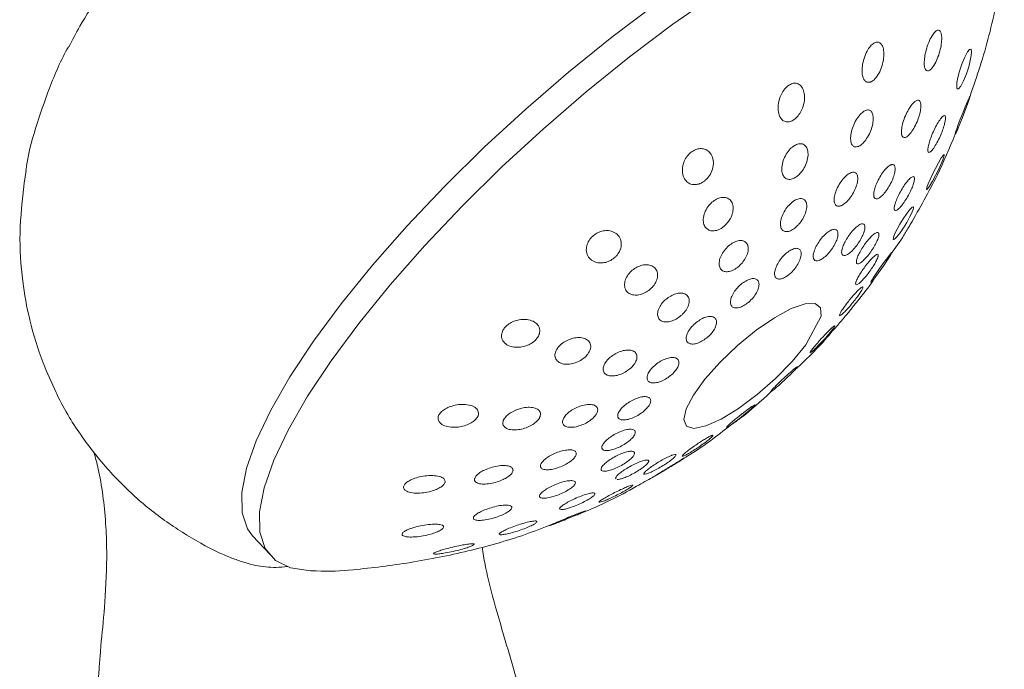
# Model space of a CAD drawing. Units: inches. Extents: x 9.5 to 56.2, y 5.7 to 60.3.
# Drawn here: x 50.3 to 52.4, y 58 to 59.4 of the extents above; entities that cross this region are included whole.
import ezdxf

# ---------------------------------------------------------------- set-up
doc = ezdxf.new("R2010")
doc.units = ezdxf.units.IN
doc.header["$LTSCALE"] = 2
doc.header["$MEASUREMENT"] = 0
doc.layers.add('WATERWORKS FITTINGS', color=7, linetype='Continuous', lineweight=9)

# ---------------------------------------------------------------- blocks, each defined once
blk = doc.blocks.new('*U8')
at = {"layer": 'WATERWORKS FITTINGS', "ltscale": 6}
for p, q in [((8.6624, 6.3564), (8.6582, 6.3292)), ((10.525, 6.1816), (10.5431, 6.2069)), ((10.3388, 5.9811), (10.3715, 6.043)), ((10.0115, 5.6972), (10.009, 5.6958)), ((9.9019, 5.6443), (9.8961, 5.6425)), ((9.7948, 5.5947), (9.7893, 5.5927)), ((9.1491, 5.5701), (9.1872, 5.5302)), ((8.8213, 5.3104), (8.8238, 5.3437))]:
    blk.add_line(p, q, dxfattribs=at)
at = {"layer": 'WATERWORKS FITTINGS', "ltscale": 6, "flags": 128}
for points in [[(10.0147, 6.7137), (9.9215, 6.6435), (9.8284, 6.5682), (9.7366, 6.4888), (9.6474, 6.4065), (9.562, 6.3222), (9.4816, 6.2373), (9.4071, 6.1527), (9.3397, 6.0697), (9.2803, 5.9894), (9.2296, 5.9128), (9.1883, 5.8411), (9.1571, 5.7751), (9.1362, 5.7158), (9.1261, 5.6639), (9.1268, 5.6202), (9.1383, 5.5853), (9.1491, 5.5701)], [(10.1446, 6.7357), (10.0526, 6.6715), (9.9594, 6.6012), (9.8663, 6.5259), (9.7745, 6.4466), (9.6853, 6.3642), (9.5999, 6.28), (9.5194, 6.195), (9.445, 6.1105), (9.3776, 6.0275), (9.3181, 5.9472), (9.2674, 5.8706), (9.2262, 5.7989), (9.1949, 5.7329), (9.1741, 5.6736), (9.1639, 5.6217), (9.1646, 5.578), (9.1761, 5.5431), (9.1983, 5.5174), (9.2309, 5.5012), (9.2734, 5.4949), (9.2862, 5.4949)], [(10.6639, 6.5332), (10.6632, 6.5382), (10.6639, 6.5463), (10.666, 6.557), (10.6695, 6.5703), (10.6745, 6.5854), (10.6805, 6.6003), (10.6865, 6.612), (10.6906, 6.6171), (10.6936, 6.6179), (10.6943, 6.6169), (10.695, 6.6119), (10.6944, 6.6038), (10.6924, 6.5932), (10.689, 6.5798), (10.684, 6.5646), (10.6779, 6.5495), (10.6718, 6.538), (10.6671, 6.5325), (10.6671, 6.5325)], [(10.6608, 6.4388), (10.6633, 6.446), (10.6667, 6.4556), (10.671, 6.467), (10.6761, 6.4801), (10.6817, 6.4939), (10.6869, 6.5064), (10.6906, 6.5145), (10.6919, 6.5166), (10.6915, 6.5143), (10.6909, 6.5123), (10.6885, 6.5051), (10.6851, 6.4955), (10.6809, 6.4841), (10.6759, 6.4709), (10.6703, 6.457), (10.665, 6.4444), (10.6613, 6.4364), (10.6613, 6.4364)], [(10.5993, 6.3203), (10.602, 6.3277), (10.6061, 6.3373), (10.6113, 6.3486), (10.6175, 6.361), (10.6241, 6.3732), (10.6301, 6.3836), (10.6346, 6.3899), (10.6366, 6.3912), (10.6362, 6.3879), (10.6358, 6.3865), (10.6331, 6.3792), (10.6291, 6.3695), (10.6239, 6.3582), (10.6177, 6.3458), (10.6112, 6.3335), (10.6051, 6.3232), (10.6006, 6.3169), (10.6006, 6.3169)], [(10.5275, 6.2132), (10.5304, 6.2207), (10.5352, 6.2303), (10.5413, 6.2413), (10.5485, 6.2529), (10.5559, 6.2638), (10.5626, 6.2724), (10.5676, 6.2774), (10.5702, 6.2781), (10.5702, 6.2747), (10.5697, 6.2731), (10.5668, 6.2657), (10.5621, 6.256), (10.556, 6.245), (10.5489, 6.2334), (10.5414, 6.2225), (10.5347, 6.2138), (10.5297, 6.2088), (10.5297, 6.2088)], [(10.4845, 6.1263), (10.4903, 6.1352), (10.4973, 6.1454), (10.5047, 6.1559), (10.5121, 6.166), (10.5186, 6.1745), (10.5232, 6.1801), (10.5251, 6.1817), (10.524, 6.1792), (10.5205, 6.1732), (10.5191, 6.171), (10.5133, 6.1621), (10.5064, 6.152), (10.499, 6.1414), (10.4916, 6.1312), (10.4851, 6.1227), (10.4805, 6.1172), (10.4805, 6.1172)], [(10.3388, 5.9811), (10.3094, 5.9453), (10.2738, 5.9088), (10.2345, 5.8744), (10.1944, 5.8445), (10.1566, 5.8214), (10.1237, 5.8068), (10.0982, 5.8017), (10.082, 5.8065), (10.0762, 5.8208), (10.0813, 5.8437), (10.097, 5.8734), (10.122, 5.9077), (10.1545, 5.9441), (10.1921, 5.98), (10.2321, 6.0127), (10.2715, 6.0398), (10.3075, 6.0593), (10.3373, 6.0698), (10.3589, 6.0705), (10.3705, 6.0614), (10.3715, 6.043)], [(10.2054, 5.8358), (10.2148, 5.843), (10.2225, 5.8484), (10.2277, 5.8517), (10.2298, 5.8524), (10.2283, 5.8503), (10.2234, 5.8455), (10.2155, 5.8386), (10.2058, 5.8305), (10.1954, 5.8222), (10.1924, 5.8199), (10.1829, 5.8128), (10.1752, 5.8073), (10.1681, 5.8034), (10.1681, 5.8034)]]:
    blk.add_lwpolyline(points, dxfattribs=at)
at = {"layer": 'WATERWORKS FITTINGS', "ltscale": 6}
for points, knots in [([(9.7, 7.4709), (9.6912, 7.4682), (9.6738, 7.4628), (9.6436, 7.4485), (9.6138, 7.434), (9.5837, 7.4181), (9.545, 7.3965), (9.5044, 7.372), (9.4628, 7.3452), (9.4288, 7.3223), (9.3942, 7.2981), (9.3348, 7.2547), (9.2452, 7.1844), (9.1239, 7.0779), (9.0196, 6.9745), (8.9378, 6.8842), (8.8774, 6.8115), (8.8228, 6.738), (8.78, 6.6734), (8.7615, 6.6371), (8.7541, 6.6225)], [0, 0, 0, 0, 0.032677, 0.064119, 0.094209, 0.124979, 0.153427, 0.206382, 0.238909, 0.267286, 0.298058, 0.331223, 0.424509, 0.532695, 0.655763, 0.723003, 0.793977, 0.868684, 0.947125, 1, 1, 1, 1]), ([(10.6779, 6.4762), (10.6929, 6.519), (10.7235, 6.6056), (10.7512, 6.7198), (10.7602, 6.791), (10.7656, 6.8204)], [0, 0, 0, 0, 0.38733, 0.784169, 1, 1, 1, 1]), ([(10.6004, 6.5708), (10.599, 6.5713), (10.5963, 6.5723), (10.5939, 6.5787), (10.5931, 6.5881), (10.5942, 6.6008), (10.5974, 6.6161), (10.6028, 6.6324), (10.6095, 6.646), (10.6162, 6.6551), (10.6209, 6.6583), (10.6248, 6.6588), (10.628, 6.6568), (10.6305, 6.6507), (10.6314, 6.6412), (10.6304, 6.6285), (10.6272, 6.6131), (10.6218, 6.5967), (10.6147, 6.5825), (10.6075, 6.5734), (10.6028, 6.5708), (10.6008, 6.5708), (10.6004, 6.5708)], [0, 0, 0, 0, 0.044926, 0.089764, 0.136904, 0.18997, 0.249937, 0.315262, 0.380902, 0.431, 0.481308, 0.500078, 0.544773, 0.589372, 0.636423, 0.689731, 0.75015, 0.815739, 0.881099, 0.939962, 0.990169, 1, 1, 1, 1]), ([(10.478, 6.547), (10.4757, 6.5466), (10.4712, 6.5456), (10.4657, 6.5493), (10.4617, 6.5562), (10.4595, 6.5671), (10.4599, 6.5814), (10.4635, 6.5979), (10.4697, 6.613), (10.4774, 6.6245), (10.4837, 6.6301), (10.4896, 6.633), (10.495, 6.6334), (10.5006, 6.63), (10.5047, 6.6229), (10.5069, 6.6121), (10.5066, 6.5977), (10.503, 6.5812), (10.4964, 6.5654), (10.488, 6.5535), (10.4816, 6.5485), (10.4785, 6.5472), (10.478, 6.547)], [0, 0, 0, 0, 0.044926, 0.089764, 0.136905, 0.18997, 0.249937, 0.315263, 0.380901, 0.430999, 0.481308, 0.500078, 0.544773, 0.589373, 0.636423, 0.689732, 0.75015, 0.815742, 0.881101, 0.939962, 0.99017, 1, 1, 1, 1]), ([(8.7533, 6.623), (8.7532, 6.6228), (8.737, 6.5946), (8.7125, 6.5365), (8.6821, 6.4487), (8.6657, 6.3888), (8.6619, 6.3577), (8.6618, 6.3567)], [0, 0, 0, 0, 0.001743, 0.352779, 0.677491, 0.989967, 1, 1, 1, 1]), ([(10.3036, 6.541), (10.3065, 6.5424), (10.3123, 6.5451), (10.3195, 6.5445), (10.3264, 6.5412), (10.3323, 6.5344), (10.3362, 6.5223), (10.3364, 6.5073), (10.3331, 6.4941), (10.3282, 6.483), (10.3225, 6.474), (10.316, 6.4677), (10.3093, 6.4634), (10.3027, 6.4608), (10.2945, 6.4613), (10.2873, 6.4655), (10.2818, 6.4737), (10.2787, 6.486), (10.2793, 6.5014), (10.2838, 6.5169), (10.2911, 6.5299), (10.2981, 6.5374), (10.3024, 6.5403), (10.3036, 6.541)], [0, 0, 0, 0, 0.044683, 0.089271, 0.119078, 0.178692, 0.238112, 0.303016, 0.368921, 0.392283, 0.439889, 0.487651, 0.500052, 0.544968, 0.589794, 0.636921, 0.689973, 0.749925, 0.815234, 0.880856, 0.930941, 0.981235, 1, 1, 1, 1]), ([(10.6671, 6.5325), (10.6644, 6.5326), (10.6641, 6.5326), (10.664, 6.533), (10.6639, 6.5332)], [0, 0, 0, 0, 0.233161, 1, 1, 1, 1]), ([(10.5503, 6.4274), (10.5489, 6.4279), (10.5461, 6.4289), (10.5442, 6.4352), (10.5443, 6.4444), (10.5466, 6.4566), (10.5511, 6.4706), (10.5577, 6.4849), (10.5654, 6.4972), (10.5729, 6.5054), (10.5777, 6.5078), (10.5815, 6.5079), (10.5844, 6.5061), (10.5864, 6.5), (10.5864, 6.4907), (10.5842, 6.4786), (10.5796, 6.4645), (10.5731, 6.4502), (10.5653, 6.4379), (10.5577, 6.4299), (10.5528, 6.4274), (10.5507, 6.4274), (10.5503, 6.4274)], [0, 0, 0, 0, 0.047882, 0.095702, 0.145231, 0.198869, 0.256988, 0.318145, 0.379031, 0.435965, 0.487459, 0.499998, 0.547755, 0.595444, 0.644935, 0.698714, 0.757056, 0.818314, 0.879046, 0.935737, 0.987163, 1, 1, 1, 1]), ([(10.451, 6.4081), (10.4487, 6.4076), (10.4441, 6.4066), (10.4389, 6.41), (10.4356, 6.4168), (10.4347, 6.4272), (10.4366, 6.4403), (10.4414, 6.455), (10.4488, 6.4688), (10.4574, 6.4795), (10.4639, 6.4844), (10.4696, 6.4868), (10.4747, 6.4873), (10.4799, 6.4841), (10.4832, 6.4772), (10.4842, 6.4669), (10.4824, 6.4537), (10.4775, 6.439), (10.4701, 6.4252), (10.4615, 6.4146), (10.4549, 6.4097), (10.4517, 6.4083), (10.451, 6.4081)], [0, 0, 0, 0, 0.047884, 0.095703, 0.145233, 0.198873, 0.25699, 0.318146, 0.379032, 0.435966, 0.487461, 0.499998, 0.547754, 0.595445, 0.644935, 0.698716, 0.757056, 0.818315, 0.879047, 0.935737, 0.987164, 1, 1, 1, 1]), ([(10.6018, 6.3969), (10.6015, 6.3983), (10.6008, 6.4013), (10.6023, 6.4099), (10.6053, 6.4208), (10.6101, 6.4338), (10.6163, 6.4475), (10.6233, 6.4604), (10.63, 6.4701), (10.6353, 6.475), (10.6377, 6.4748), (10.6391, 6.4727), (10.6395, 6.4687), (10.6382, 6.4603), (10.6352, 6.4493), (10.6305, 6.4364), (10.6243, 6.4225), (10.6173, 6.4097), (10.6105, 6.4), (10.6052, 6.3952), (10.6027, 6.3953), (10.6019, 6.3966), (10.6018, 6.3969)], [0, 0, 0, 0, 0.0478825, 0.0957008, 0.1452305, 0.19887, 0.2569869, 0.3181453, 0.3790289, 0.4359656, 0.4874564, 0.4999958, 0.547751, 0.5954419, 0.6449343, 0.6987142, 0.7570555, 0.8183125, 0.8790438, 0.9357343, 0.9871644, 1, 1, 1, 1]), ([(10.6613, 6.4364), (10.6599, 6.4346), (10.6594, 6.4339), (10.66, 6.4361), (10.6607, 6.4384), (10.6608, 6.4388)], [0, 0, 0, 0, 0.074753, 0.848493, 1, 1, 1, 1]), ([(10.5635, 6.2402), (10.5835, 6.2756), (10.62, 6.3382), (10.6477, 6.4052), (10.6599, 6.4346)], [0, 0, 0, 0, 0.560661, 1, 1, 1, 1]), ([(10.0923, 6.396), (10.0955, 6.3981), (10.1019, 6.4023), (10.1121, 6.4043), (10.1219, 6.403), (10.1308, 6.3978), (10.1377, 6.3884), (10.1408, 6.3751), (10.139, 6.3599), (10.1325, 6.3459), (10.1254, 6.3377), (10.1184, 6.332), (10.1111, 6.3278), (10.101, 6.3256), (10.0912, 6.3269), (10.0824, 6.332), (10.0756, 6.3414), (10.0725, 6.3546), (10.0741, 6.3692), (10.0798, 6.3826), (10.0865, 6.3912), (10.0911, 6.395), (10.0923, 6.396)], [0, 0, 0, 0, 0.044695, 0.089298, 0.136345, 0.189655, 0.250072, 0.315665, 0.381023, 0.439886, 0.490091, 0.499922, 0.544849, 0.589687, 0.636828, 0.689892, 0.74986, 0.815187, 0.880826, 0.930922, 0.981232, 1, 1, 1, 1]), ([(10.3147, 6.4104), (10.3176, 6.4118), (10.3236, 6.4147), (10.3321, 6.4142), (10.3388, 6.4098), (10.3431, 6.4012), (10.3442, 6.3895), (10.3415, 6.3756), (10.3363, 6.3637), (10.3299, 6.3539), (10.3235, 6.3467), (10.3153, 6.3405), (10.307, 6.3372), (10.299, 6.3374), (10.2925, 6.3414), (10.2881, 6.3491), (10.2865, 6.3603), (10.2886, 6.3741), (10.2943, 6.3883), (10.3026, 6.4006), (10.3099, 6.4074), (10.3139, 6.4099), (10.3147, 6.4104)], [0, 0, 0, 0, 0.047749, 0.0963274, 0.1515911, 0.2067158, 0.2655885, 0.3270009, 0.3873324, 0.4146374, 0.4627073, 0.5000707, 0.5479475, 0.5957588, 0.6452824, 0.6989149, 0.757024, 0.818172, 0.8790478, 0.9359769, 0.9874634, 1, 1, 1, 1]), ([(10.4139, 6.2805), (10.4115, 6.28), (10.4068, 6.2789), (10.402, 6.2821), (10.3995, 6.2887), (10.3996, 6.2984), (10.4027, 6.3105), (10.4086, 6.3236), (10.4166, 6.336), (10.4255, 6.3457), (10.4322, 6.3504), (10.4381, 6.3529), (10.4433, 6.3535), (10.4482, 6.3505), (10.4507, 6.3439), (10.4506, 6.3342), (10.4475, 6.322), (10.4416, 6.3089), (10.4336, 6.2966), (10.4246, 6.2869), (10.4179, 6.2822), (10.4146, 6.2808), (10.4139, 6.2805)], [0, 0, 0, 0, 0.050181, 0.100323, 0.151589, 0.205413, 0.261875, 0.319937, 0.377649, 0.433074, 0.485434, 0.499998, 0.550122, 0.600201, 0.651453, 0.705347, 0.761908, 0.820001, 0.877644, 0.932965, 0.985295, 1, 1, 1, 1]), ([(10.49, 6.2953), (10.4886, 6.2958), (10.4858, 6.2968), (10.4844, 6.303), (10.4852, 6.3119), (10.4886, 6.3234), (10.4943, 6.3363), (10.5017, 6.349), (10.51, 6.3598), (10.5179, 6.3671), (10.5229, 6.3694), (10.5268, 6.3695), (10.5298, 6.3678), (10.5313, 6.3618), (10.5304, 6.3527), (10.5271, 6.3413), (10.5214, 6.3284), (10.5139, 6.3156), (10.5056, 6.3048), (10.4977, 6.2977), (10.4926, 6.2953), (10.4904, 6.2953), (10.49, 6.2953)], [0, 0, 0, 0, 0.0501825, 0.1003254, 0.1515905, 0.2054139, 0.2618772, 0.3199389, 0.3776498, 0.4330756, 0.4854342, 0.4999991, 0.5501217, 0.600204, 0.6514539, 0.7053488, 0.7619091, 0.8200028, 0.8776455, 0.9329657, 0.9852974, 1, 1, 1, 1]), ([(10.5294, 6.2719), (10.5292, 6.2734), (10.5286, 6.2764), (10.5306, 6.2849), (10.5345, 6.2956), (10.5403, 6.3077), (10.5475, 6.3202), (10.5553, 6.3315), (10.5626, 6.3397), (10.5683, 6.3438), (10.571, 6.3436), (10.5724, 6.3414), (10.5728, 6.3374), (10.5709, 6.329), (10.567, 6.3183), (10.5612, 6.3061), (10.554, 6.2936), (10.5462, 6.2824), (10.5389, 6.2741), (10.5332, 6.2701), (10.5304, 6.2703), (10.5296, 6.2716), (10.5294, 6.2719)], [0, 0, 0, 0, 0.050184, 0.100325, 0.151591, 0.205415, 0.261879, 0.319939, 0.377651, 0.433077, 0.485437, 0.5, 0.550123, 0.600204, 0.651454, 0.705348, 0.761909, 0.820003, 0.877645, 0.932966, 0.985298, 1, 1, 1, 1]), ([(8.6584, 6.3291), (8.6543, 6.2934), (8.646, 6.2233), (8.6525, 6.1249), (8.669, 6.032), (8.6937, 5.9508), (8.7172, 5.8999), (8.7269, 5.8789)], [0, 0, 0, 0, 0.237913, 0.467027, 0.650638, 0.855472, 1, 1, 1, 1]), ([(10.6006, 6.3169), (10.5986, 6.3157), (10.5979, 6.3152), (10.5984, 6.3174), (10.5991, 6.3198), (10.5993, 6.3203)], [0, 0, 0, 0, 0.033657, 0.806988, 1, 1, 1, 1]), ([(10.1395, 6.2902), (10.1427, 6.2923), (10.1493, 6.2967), (10.1594, 6.2991), (10.1688, 6.2982), (10.1766, 6.2936), (10.1818, 6.2851), (10.1833, 6.2734), (10.1803, 6.26), (10.1735, 6.2473), (10.1664, 6.2394), (10.1591, 6.2334), (10.1514, 6.2289), (10.1414, 6.2262), (10.1321, 6.2271), (10.1243, 6.2318), (10.1191, 6.2402), (10.1176, 6.252), (10.1205, 6.2654), (10.1273, 6.2782), (10.1344, 6.2861), (10.1386, 6.2895), (10.1395, 6.2902)], [0, 0, 0, 0, 0.047756, 0.095445, 0.144937, 0.198717, 0.257057, 0.318316, 0.379046, 0.435738, 0.487165, 0.5, 0.547883, 0.595704, 0.645233, 0.698871, 0.756988, 0.818148, 0.879031, 0.935968, 0.98746, 1, 1, 1, 1]), ([(10.3147, 6.2921), (10.3177, 6.2936), (10.3223, 6.2958), (10.3292, 6.2966), (10.3352, 6.295), (10.3398, 6.2891), (10.3414, 6.28), (10.3396, 6.2684), (10.3344, 6.2556), (10.3278, 6.2455), (10.3206, 6.2372), (10.3151, 6.2324), (10.3081, 6.2279), (10.3012, 6.225), (10.2934, 6.2249), (10.2875, 6.2285), (10.2842, 6.2357), (10.284, 6.2459), (10.2872, 6.2583), (10.2937, 6.2711), (10.3023, 6.2823), (10.3098, 6.289), (10.3138, 6.2915), (10.3147, 6.2921)], [0, 0, 0, 0, 0.050021, 0.075666, 0.129065, 0.182376, 0.237861, 0.295507, 0.353591, 0.410048, 0.435379, 0.48531, 0.500093, 0.550267, 0.6004, 0.651654, 0.705471, 0.761923, 0.819974, 0.877675, 0.93309, 0.985439, 1, 1, 1, 1]), ([(9.8799, 6.2147), (9.883, 6.2172), (9.8892, 6.2223), (9.9004, 6.2265), (9.9119, 6.2279), (9.9236, 6.2258), (9.934, 6.2197), (9.9411, 6.2095), (9.943, 6.1964), (9.9394, 6.1831), (9.9333, 6.1746), (9.9268, 6.1681), (9.9195, 6.1628), (9.9085, 6.1584), (9.8969, 6.157), (9.8854, 6.159), (9.8751, 6.1651), (9.8679, 6.1753), (9.866, 6.1878), (9.8691, 6.2004), (9.8744, 6.2092), (9.8787, 6.2135), (9.8799, 6.2147)], [0, 0, 0, 0, 0.044696, 0.089296, 0.136345, 0.189654, 0.250072, 0.315663, 0.381024, 0.439884, 0.490091, 0.499922, 0.54485, 0.589687, 0.636826, 0.689891, 0.749859, 0.815185, 0.880825, 0.930922, 0.981231, 1, 1, 1, 1]), ([(10.3675, 6.1631), (10.3652, 6.1626), (10.3604, 6.1614), (10.356, 6.1644), (10.3542, 6.1705), (10.3553, 6.1796), (10.3595, 6.1907), (10.3662, 6.2026), (10.3748, 6.2138), (10.3841, 6.2228), (10.3909, 6.2273), (10.3969, 6.2298), (10.4021, 6.2306), (10.4067, 6.2278), (10.4085, 6.2216), (10.4073, 6.2125), (10.4032, 6.2014), (10.3964, 6.1895), (10.3878, 6.1783), (10.3786, 6.1694), (10.3717, 6.1648), (10.3683, 6.1635), (10.3675, 6.1631)], [0, 0, 0, 0, 0.0518833, 0.1037453, 0.1562187, 0.2100391, 0.2651892, 0.3210708, 0.3767133, 0.4312145, 0.4842148, 0.4999999, 0.5518606, 0.6036985, 0.6561705, 0.710017, 0.7651982, 0.8210903, 0.8767072, 0.9311741, 0.9841645, 1, 1, 1, 1]), ([(10.4205, 6.1734), (10.4191, 6.1739), (10.4163, 6.1749), (10.4153, 6.1808), (10.417, 6.1895), (10.4213, 6.2003), (10.428, 6.2121), (10.4362, 6.2235), (10.445, 6.2331), (10.4533, 6.2397), (10.4585, 6.2418), (10.4625, 6.242), (10.4654, 6.2402), (10.4665, 6.2345), (10.4648, 6.2258), (10.4605, 6.215), (10.4538, 6.2032), (10.4456, 6.1917), (10.4367, 6.1821), (10.4285, 6.1756), (10.4232, 6.1734), (10.421, 6.1734), (10.4205, 6.1734)], [0, 0, 0, 0, 0.051882, 0.103745, 0.156219, 0.21004, 0.265187, 0.32107, 0.376713, 0.431214, 0.484216, 0.499999, 0.55186, 0.603698, 0.65617, 0.710017, 0.765201, 0.821091, 0.876708, 0.931175, 0.984165, 1, 1, 1, 1]), ([(10.5431, 6.2069), (10.5449, 6.2097), (10.5484, 6.2154), (10.555, 6.226), (10.5602, 6.2346), (10.5629, 6.2391), (10.5635, 6.2402)], [0, 0, 0, 0, 0.296228, 0.592073, 0.898497, 1, 1, 1, 1]), ([(10.1756, 6.1966), (10.1789, 6.1988), (10.1856, 6.2034), (10.1956, 6.2062), (10.2044, 6.2058), (10.2112, 6.2017), (10.2151, 6.1941), (10.2152, 6.1836), (10.2114, 6.1717), (10.2043, 6.16), (10.197, 6.1523), (10.1895, 6.1461), (10.1817, 6.1413), (10.1717, 6.1383), (10.1629, 6.1388), (10.1562, 6.1428), (10.1523, 6.1504), (10.1522, 6.1609), (10.156, 6.1729), (10.1631, 6.1846), (10.1703, 6.1924), (10.1746, 6.1958), (10.1756, 6.1966)], [0, 0, 0, 0, 0.050122, 0.100203, 0.151455, 0.205349, 0.261909, 0.320004, 0.377645, 0.432968, 0.4853, 0.5, 0.550185, 0.600326, 0.651593, 0.705416, 0.761878, 0.81994, 0.877652, 0.933076, 0.985436, 1, 1, 1, 1]), ([(10.4479, 6.1572), (10.4477, 6.1587), (10.4471, 6.1616), (10.4497, 6.17), (10.4544, 6.1803), (10.4612, 6.1917), (10.4693, 6.2031), (10.4777, 6.213), (10.4855, 6.2201), (10.4917, 6.2236), (10.4946, 6.2232), (10.4961, 6.2209), (10.4963, 6.2169), (10.4939, 6.2087), (10.4891, 6.1984), (10.4824, 6.187), (10.4743, 6.1756), (10.4658, 6.1657), (10.458, 6.1586), (10.4519, 6.1552), (10.4489, 6.1555), (10.4481, 6.1569), (10.4479, 6.1572)], [0, 0, 0, 0, 0.051882, 0.103744, 0.156219, 0.210038, 0.265189, 0.32107, 0.376712, 0.431215, 0.484215, 0.499998, 0.55186, 0.603699, 0.656169, 0.710017, 0.765199, 0.82109, 0.876708, 0.931173, 0.984164, 1, 1, 1, 1]), ([(10.5297, 6.2088), (10.5271, 6.2082), (10.5263, 6.208), (10.5267, 6.2102), (10.5274, 6.2127), (10.5275, 6.2132)], [0, 0, 0, 0, 0.009842, 0.782836, 1, 1, 1, 1]), ([(10.305, 6.1845), (10.3083, 6.1862), (10.3147, 6.1894), (10.3223, 6.1893), (10.3274, 6.1858), (10.3294, 6.1789), (10.3282, 6.1693), (10.3236, 6.158), (10.3163, 6.1465), (10.3091, 6.1383), (10.3021, 6.132), (10.295, 6.1269), (10.2863, 6.123), (10.2788, 6.1226), (10.2735, 6.1258), (10.2712, 6.1323), (10.2721, 6.1417), (10.2763, 6.1529), (10.2834, 6.1645), (10.2924, 6.175), (10.3, 6.1814), (10.3041, 6.1839), (10.305, 6.1845)], [0, 0, 0, 0, 0.055639, 0.108628, 0.161575, 0.215566, 0.270858, 0.326765, 0.382298, 0.436615, 0.455264, 0.500009, 0.551892, 0.603752, 0.656227, 0.710046, 0.765195, 0.821074, 0.876716, 0.931217, 0.984217, 1, 1, 1, 1]), ([(10.4466, 6.1163), (10.4475, 6.1187), (10.4493, 6.1233), (10.4549, 6.1332), (10.4619, 6.1441), (10.4701, 6.155), (10.4784, 6.1648), (10.4859, 6.1723), (10.4915, 6.1763), (10.4946, 6.1764), (10.4948, 6.1736), (10.4936, 6.1692), (10.4912, 6.1634), (10.4857, 6.1536), (10.4786, 6.1427), (10.4705, 6.1318), (10.4622, 6.122), (10.4547, 6.1145), (10.4491, 6.1105), (10.446, 6.1104), (10.4457, 6.1132), (10.4464, 6.1157), (10.4466, 6.1163)], [0, 0, 0, 0, 0.051883, 0.103744, 0.156218, 0.210039, 0.265189, 0.321071, 0.376712, 0.431215, 0.484214, 0.499998, 0.551859, 0.603699, 0.65617, 0.710016, 0.765198, 0.82109, 0.876706, 0.931174, 0.984166, 1, 1, 1, 1]), ([(9.9633, 6.1398), (9.9665, 6.1424), (9.9729, 6.1477), (9.9841, 6.1525), (9.9954, 6.1544), (10.006, 6.1529), (10.0148, 6.1477), (10.0201, 6.1388), (10.0207, 6.1275), (10.0166, 6.1155), (10.0106, 6.1072), (10.0038, 6.1005), (9.9961, 6.0947), (9.985, 6.0898), (9.9738, 6.0879), (9.9632, 6.0894), (9.9545, 6.0946), (9.9491, 6.1034), (9.9485, 6.1149), (9.9526, 6.1269), (9.9586, 6.1352), (9.9625, 6.139), (9.9633, 6.1398)], [0, 0, 0, 0, 0.047755, 0.095446, 0.144938, 0.198717, 0.257059, 0.318317, 0.379048, 0.435741, 0.487168, 0.500003, 0.547885, 0.595704, 0.645234, 0.698873, 0.756991, 0.818148, 0.879032, 0.935968, 0.987462, 1, 1, 1, 1]), ([(10.202, 6.1138), (10.2053, 6.1161), (10.2121, 6.1208), (10.2219, 6.1241), (10.2302, 6.1242), (10.236, 6.1207), (10.2387, 6.1139), (10.2378, 6.1045), (10.2333, 6.0937), (10.2258, 6.0828), (10.2184, 6.0753), (10.2108, 6.0691), (10.2028, 6.0641), (10.1931, 6.0606), (10.1848, 6.0606), (10.179, 6.0641), (10.1763, 6.0708), (10.1772, 6.0802), (10.1817, 6.0911), (10.1892, 6.102), (10.1966, 6.1095), (10.201, 6.113), (10.202, 6.1138)], [0, 0, 0, 0, 0.05186, 0.103699, 0.15617, 0.210017, 0.265201, 0.321091, 0.376708, 0.431175, 0.484163, 0.499999, 0.551884, 0.603746, 0.656219, 0.71004, 0.765189, 0.82107, 0.876713, 0.931216, 0.984215, 1, 1, 1, 1]), ([(10.4362, 6.0581), (10.4504, 6.0767), (10.4691, 6.098), (10.4847, 6.1216), (10.4874, 6.1258)], [0, 0, 0, 0, 0.823865, 1, 1, 1, 1]), ([(10.4805, 6.1172), (10.4786, 6.1156), (10.4779, 6.1151), (10.4793, 6.1177), (10.4818, 6.1221), (10.484, 6.1255), (10.4845, 6.1263)], [0, 0, 0, 0, 0.002801, 0.453669, 0.880173, 1, 1, 1, 1]), ([(10.4166, 6.0559), (10.4186, 6.0587), (10.4224, 6.0645), (10.4303, 6.0749), (10.4387, 6.0852), (10.447, 6.0946), (10.4543, 6.102), (10.4596, 6.1063), (10.4621, 6.107), (10.4617, 6.104), (10.4591, 6.0991), (10.4554, 6.0931), (10.4506, 6.0861), (10.4429, 6.0759), (10.4345, 6.0655), (10.4261, 6.0561), (10.4189, 6.0487), (10.4136, 6.0444), (10.411, 6.0437), (10.4114, 6.0468), (10.414, 6.0516), (10.4161, 6.0551), (10.4166, 6.0559)], [0, 0, 0, 0, 0.051881, 0.103744, 0.156217, 0.21004, 0.265188, 0.321069, 0.376713, 0.431213, 0.484215, 0.499999, 0.55186, 0.603699, 0.656171, 0.710016, 0.7652, 0.82109, 0.876707, 0.931172, 0.984163, 1, 1, 1, 1]), ([(10.0356, 6.0772), (10.0389, 6.0799), (10.0455, 6.0854), (10.0566, 6.0907), (10.0675, 6.0932), (10.0772, 6.0923), (10.0846, 6.0879), (10.0885, 6.0802), (10.0881, 6.0701), (10.0835, 6.0591), (10.0775, 6.0511), (10.0705, 6.0442), (10.0627, 6.0381), (10.0516, 6.0327), (10.0407, 6.0302), (10.031, 6.0311), (10.0237, 6.0355), (10.0198, 6.0432), (10.0201, 6.0533), (10.0247, 6.0643), (10.0307, 6.0724), (10.0348, 6.0763), (10.0356, 6.0772)], [0, 0, 0, 0, 0.050122, 0.100202, 0.151453, 0.205348, 0.261909, 0.320003, 0.377645, 0.432967, 0.485299, 0.500001, 0.550182, 0.600326, 0.65159, 0.705416, 0.761879, 0.81994, 0.877651, 0.933075, 0.985437, 1, 1, 1, 1]), ([(10.4054, 6.0216), (10.408, 6.0246), (10.4133, 6.0308), (10.4218, 6.0408), (10.4295, 6.0499), (10.4345, 6.056), (10.436, 6.0579), (10.4362, 6.0581)], [0, 0, 0, 0, 0.236589, 0.47299, 0.714685, 0.96845, 1, 1, 1, 1]), ([(9.6918, 6.0189), (9.6945, 6.0216), (9.6999, 6.0268), (9.7109, 6.0325), (9.7232, 6.0359), (9.7367, 6.0366), (9.7499, 6.0339), (9.7609, 6.0272), (9.767, 6.0173), (9.7669, 6.006), (9.7628, 5.9979), (9.7575, 5.9914), (9.7511, 5.9857), (9.7402, 5.9799), (9.7278, 5.9764), (9.7145, 5.9756), (9.7013, 5.9784), (9.6904, 5.985), (9.6846, 5.9947), (9.6842, 6.0053), (9.6875, 6.0134), (9.6909, 6.0177), (9.6918, 6.0189)], [0, 0, 0, 0, 0.044697, 0.089296, 0.136346, 0.189654, 0.250073, 0.315664, 0.381023, 0.439885, 0.490092, 0.499924, 0.544851, 0.589688, 0.636829, 0.689894, 0.749861, 0.815186, 0.880825, 0.930923, 0.981232, 1, 1, 1, 1]), ([(10.0983, 6.0253), (10.1016, 6.0282), (10.1083, 6.0338), (10.1193, 6.0397), (10.1297, 6.0427), (10.1385, 6.0425), (10.1448, 6.0388), (10.1475, 6.0321), (10.1463, 6.0231), (10.1413, 6.0129), (10.1351, 6.0051), (10.128, 5.9981), (10.1201, 5.9918), (10.1092, 5.9859), (10.0988, 5.9828), (10.0899, 5.9831), (10.0837, 5.9867), (10.081, 5.9934), (10.0822, 6.0025), (10.0871, 6.0127), (10.0933, 6.0205), (10.0974, 6.0244), (10.0983, 6.0253)], [0, 0, 0, 0, 0.051861, 0.1037, 0.15617, 0.210017, 0.265199, 0.32109, 0.376708, 0.431175, 0.484164, 0.500001, 0.551884, 0.603745, 0.656221, 0.710041, 0.765189, 0.821072, 0.876715, 0.931216, 0.984216, 1, 1, 1, 1]), ([(10.3616, 5.983), (10.3644, 5.9861), (10.3698, 5.9924), (10.3789, 6.0021), (10.3874, 6.0108), (10.3947, 6.0178), (10.3998, 6.0221), (10.402, 6.0231), (10.401, 6.0206), (10.3969, 6.0149), (10.3918, 6.0086), (10.386, 6.0018), (10.3795, 5.9944), (10.3705, 5.9848), (10.362, 5.976), (10.3547, 5.969), (10.3496, 5.9647), (10.3474, 5.9637), (10.3484, 5.9662), (10.3525, 5.972), (10.3575, 5.9782), (10.3609, 5.9821), (10.3616, 5.983)], [0, 0, 0, 0, 0.051883, 0.103744, 0.15622, 0.210042, 0.265188, 0.32107, 0.376714, 0.431214, 0.484216, 0.500001, 0.551861, 0.6037, 0.65617, 0.710016, 0.765198, 0.821091, 0.876707, 0.931174, 0.984165, 1, 1, 1, 1]), ([(10.3951, 6.0099), (10.3956, 6.0103), (10.3974, 6.0123), (10.4014, 6.0169), (10.4047, 6.0207), (10.4054, 6.0216)], [0, 0, 0, 0, 0.197864, 0.824056, 1, 1, 1, 1]), ([(9.8073, 5.9774), (9.8101, 5.9802), (9.8156, 5.9857), (9.8268, 5.992), (9.8389, 5.9962), (9.8515, 5.9976), (9.8633, 5.9957), (9.8723, 5.9902), (9.8768, 5.9818), (9.8761, 5.9717), (9.8721, 5.964), (9.8666, 5.9572), (9.8599, 5.951), (9.8489, 5.9446), (9.8367, 5.9405), (9.8241, 5.939), (9.8125, 5.9409), (9.8035, 5.9464), (9.7989, 5.9549), (9.7995, 5.9651), (9.8035, 5.9728), (9.8067, 5.9767), (9.8073, 5.9774)], [0, 0, 0, 0, 0.047756, 0.095446, 0.144938, 0.198718, 0.257058, 0.318315, 0.379048, 0.43574, 0.487167, 0.500003, 0.547886, 0.595705, 0.645235, 0.698873, 0.756991, 0.818148, 0.879034, 0.935969, 0.987461, 1, 1, 1, 1]), ([(10.3155, 5.9275), (10.3426, 5.9532), (10.3705, 5.9795), (10.3945, 6.0092), (10.3951, 6.0099)], [0, 0, 0, 0, 0.976009, 1, 1, 1, 1]), ([(9.9118, 5.9482), (9.9146, 5.9511), (9.9203, 5.9569), (9.9314, 5.9638), (9.9433, 5.9686), (9.9551, 5.9707), (9.9655, 5.9696), (9.973, 5.9652), (9.9764, 5.9578), (9.9752, 5.9487), (9.971, 5.9413), (9.9655, 5.9344), (9.9585, 5.9278), (9.9475, 5.9208), (9.9356, 5.916), (9.9239, 5.9139), (9.9135, 5.915), (9.906, 5.9194), (9.9026, 5.9268), (9.9038, 5.936), (9.9079, 5.9434), (9.9111, 5.9474), (9.9118, 5.9482)], [0, 0, 0, 0, 0.050123, 0.100204, 0.151455, 0.205349, 0.261909, 0.320003, 0.377646, 0.432968, 0.4853, 0.5, 0.550184, 0.600327, 0.651592, 0.705417, 0.76188, 0.819942, 0.877653, 0.933076, 0.985438, 1, 1, 1, 1]), ([(10.0066, 5.9298), (10.0094, 5.9328), (10.0151, 5.9388), (10.0262, 5.9463), (10.0377, 5.9517), (10.0487, 5.9545), (10.0579, 5.9542), (10.0642, 5.9507), (10.0667, 5.9443), (10.065, 5.9359), (10.0608, 5.9287), (10.0551, 5.9217), (10.0481, 5.9149), (10.0372, 5.9074), (10.0257, 5.9019), (10.0147, 5.8991), (10.0054, 5.8994), (9.9991, 5.9029), (9.9967, 5.9093), (9.9984, 5.9177), (10.0025, 5.9249), (10.0058, 5.9289), (10.0066, 5.9298)], [0, 0, 0, 0, 0.051861, 0.1037, 0.15617, 0.210018, 0.265199, 0.321089, 0.376708, 0.431174, 0.484164, 0.5, 0.551882, 0.603743, 0.65622, 0.710041, 0.765189, 0.821071, 0.876712, 0.931215, 0.984216, 1, 1, 1, 1]), ([(10.2883, 5.9066), (10.2915, 5.9096), (10.2978, 5.9155), (10.3069, 5.9236), (10.3143, 5.9299), (10.3194, 5.9338), (10.3215, 5.9348), (10.3202, 5.9326), (10.3155, 5.9275), (10.3081, 5.92), (10.3011, 5.9131), (10.2939, 5.9063), (10.2864, 5.8994), (10.2774, 5.8913), (10.2702, 5.8852), (10.2661, 5.8819), (10.2654, 5.8816), (10.2654, 5.8816)], [0, 0, 0, 0, 0.072979, 0.145928, 0.219743, 0.295451, 0.373023, 0.451629, 0.529897, 0.606564, 0.681114, 0.703317, 0.776266, 0.849185, 0.922992, 0.998734, 1, 1, 1, 1]), ([(10.2654, 5.8816), (10.2634, 5.8806), (10.2627, 5.8803), (10.2644, 5.8825), (10.2687, 5.8874), (10.2762, 5.895), (10.2832, 5.9018), (10.2873, 5.9057), (10.2883, 5.9066)], [0, 0, 0, 0, 0.004193, 0.24123, 0.477107, 0.708105, 0.932835, 1, 1, 1, 1]), ([(8.7269, 5.8789), (8.7289, 5.8726), (8.754, 5.8242), (8.8032, 5.7528), (8.8678, 5.6791), (8.9396, 5.6162), (9.0167, 5.5651), (9.0782, 5.5318), (9.1146, 5.5189), (9.1228, 5.516)], [0, 0, 0, 0, 0.107087, 0.285952, 0.459707, 0.628416, 0.792774, 0.953435, 1, 1, 1, 1]), ([(9.9379, 5.8388), (9.9399, 5.8415), (9.944, 5.847), (9.9539, 5.8552), (9.9652, 5.8622), (9.9773, 5.8674), (9.9887, 5.8702), (9.998, 5.87), (10.0041, 5.8668), (10.006, 5.8611), (10.0043, 5.8553), (10.0007, 5.8492), (9.9954, 5.8427), (9.9858, 5.8346), (9.9744, 5.8275), (9.9624, 5.8223), (9.9509, 5.8195), (9.9416, 5.8197), (9.9355, 5.8229), (9.9336, 5.8287), (9.9353, 5.8345), (9.9374, 5.838), (9.9379, 5.8388)], [0, 0, 0, 0, 0.051861, 0.1037, 0.156171, 0.210017, 0.2652, 0.32109, 0.376707, 0.431173, 0.484165, 0.499999, 0.551885, 0.603746, 0.656218, 0.710041, 0.765189, 0.821071, 0.876713, 0.931215, 0.984215, 1, 1, 1, 1]), ([(10.1765, 5.8079), (10.1835, 5.8128), (10.2144, 5.8346), (10.2422, 5.8602), (10.2637, 5.8801), (10.2642, 5.8806), (10.2647, 5.881), (10.2652, 5.8815)], [0, 0, 0, 0, 0.225694, 1, 1, 1, 1.017456, 1.017456, 1.017456, 1.017456]), ([(9.5509, 5.8323), (9.5529, 5.8347), (9.5567, 5.8396), (9.5666, 5.8456), (9.5785, 5.8503), (9.5927, 5.8532), (9.6079, 5.8535), (9.6219, 5.8504), (9.632, 5.8441), (9.6359, 5.8357), (9.6344, 5.829), (9.631, 5.8232), (9.6261, 5.8178), (9.6165, 5.8116), (9.6045, 5.8069), (9.5904, 5.804), (9.5753, 5.8037), (9.5613, 5.8068), (9.5516, 5.8129), (9.5475, 5.8208), (9.5482, 5.8274), (9.5503, 5.8312), (9.5509, 5.8323)], [0, 0, 0, 0, 0.044696, 0.089296, 0.136345, 0.189654, 0.250071, 0.315663, 0.381024, 0.439885, 0.490091, 0.499923, 0.54485, 0.589688, 0.636827, 0.689892, 0.74986, 0.815186, 0.880825, 0.930922, 0.981232, 1, 1, 1, 1]), ([(9.6905, 5.8226), (9.6925, 5.8252), (9.6965, 5.8303), (9.7064, 5.8371), (9.7183, 5.8427), (9.7318, 5.8463), (9.7455, 5.8475), (9.7576, 5.8455), (9.766, 5.8405), (9.7691, 5.8332), (9.7676, 5.8269), (9.7642, 5.8209), (9.759, 5.8151), (9.7493, 5.8082), (9.7373, 5.8026), (9.7239, 5.7989), (9.7102, 5.7978), (9.6981, 5.7997), (9.6897, 5.8048), (9.6866, 5.8122), (9.688, 5.8186), (9.6901, 5.822), (9.6905, 5.8226)], [0, 0, 0, 0, 0.047757, 0.095447, 0.144938, 0.198717, 0.257058, 0.318316, 0.379049, 0.435738, 0.487166, 0.500004, 0.547886, 0.595704, 0.645236, 0.698873, 0.75699, 0.818149, 0.879034, 0.935969, 0.987462, 1, 1, 1, 1]), ([(9.819, 5.8253), (9.821, 5.828), (9.8251, 5.8333), (9.8351, 5.8408), (9.8467, 5.8471), (9.8595, 5.8516), (9.872, 5.8535), (9.8826, 5.8525), (9.8896, 5.8485), (9.8921, 5.8421), (9.8905, 5.836), (9.887, 5.8299), (9.8818, 5.8237), (9.872, 5.8162), (9.8603, 5.8099), (9.8476, 5.8054), (9.8351, 5.8034), (9.8245, 5.8045), (9.8174, 5.8085), (9.815, 5.815), (9.8165, 5.8211), (9.8186, 5.8245), (9.819, 5.8253)], [0, 0, 0, 0, 0.050123, 0.100204, 0.151457, 0.20535, 0.26191, 0.320005, 0.377646, 0.432969, 0.485298, 0.500002, 0.550185, 0.600328, 0.651592, 0.705417, 0.761879, 0.819941, 0.877653, 0.933077, 0.985437, 1, 1, 1, 1]), ([(10.1681, 5.8034), (10.168, 5.8033), (10.1673, 5.8031), (10.1691, 5.8052), (10.1737, 5.8098), (10.1818, 5.8169), (10.1917, 5.8251), (10.1999, 5.8316), (10.2043, 5.8351), (10.2054, 5.8358)], [0, 0, 0, 0, 0.0071502, 0.1960866, 0.3874448, 0.5778713, 0.7643587, 0.9457878, 1, 1, 1, 1]), ([(10.0731, 5.7351), (10.078, 5.7383), (10.1146, 5.7597), (10.148, 5.7857), (10.1765, 5.8079)], [0, 0, 0, 0, 0.14919, 1, 1, 1, 1]), ([(9.9004, 5.7632), (9.9014, 5.7654), (9.9034, 5.7697), (9.911, 5.7774), (9.921, 5.785), (9.9329, 5.7917), (9.9454, 5.7969), (9.9569, 5.7998), (9.966, 5.8), (9.9715, 5.7975), (9.9725, 5.7937), (9.9715, 5.7892), (9.9686, 5.7839), (9.9612, 5.7762), (9.9511, 5.7687), (9.9393, 5.7619), (9.9268, 5.7567), (9.9153, 5.7538), (9.9062, 5.7536), (9.9007, 5.7562), (9.8996, 5.76), (9.9002, 5.7626), (9.9004, 5.7632)], [0, 0, 0, 0, 0.0518617, 0.1036998, 0.1561705, 0.2100176, 0.265199, 0.321091, 0.3767077, 0.4311744, 0.4841659, 0.5, 0.5518833, 0.6037444, 0.6562198, 0.71004, 0.7651897, 0.8210697, 0.8767128, 0.9312146, 0.9842151, 1, 1, 1, 1]), ([(10.1143, 5.7739), (10.1173, 5.7758), (10.1236, 5.7798), (10.1316, 5.7843), (10.1373, 5.7868), (10.1395, 5.7869), (10.1382, 5.7846), (10.1331, 5.7798), (10.1249, 5.7732), (10.1143, 5.7655), (10.1029, 5.7576), (10.0945, 5.7523), (10.0868, 5.7476), (10.0801, 5.7439), (10.0746, 5.7414), (10.0726, 5.7416), (10.0744, 5.7442), (10.0798, 5.7492), (10.0884, 5.756), (10.099, 5.7637), (10.1081, 5.7699), (10.113, 5.7731), (10.1143, 5.7739)], [0, 0, 0, 0, 0.044748, 0.096629, 0.148489, 0.200964, 0.254784, 0.309931, 0.365813, 0.421454, 0.475954, 0.528954, 0.544737, 0.600376, 0.653365, 0.706312, 0.760301, 0.815594, 0.871502, 0.927035, 0.981352, 1, 1, 1, 1]), ([(8.8082, 5.7495), (8.8113, 5.7386), (8.8183, 5.7131), (8.8275, 5.6614), (8.8336, 5.6014), (8.8367, 5.5234), (8.8323, 5.4259), (8.8266, 5.3702), (8.8239, 5.3433)], [0.0423297, 0.0423297, 0.0423297, 0.0423297, 0.1723247, 0.3318476, 0.4734271, 0.5949129, 0.8039889, 1, 1, 1, 1]), ([(9.7684, 5.7232), (9.7695, 5.7253), (9.7715, 5.7296), (9.7792, 5.7366), (9.7895, 5.7433), (9.802, 5.7493), (9.8155, 5.7536), (9.8283, 5.7558), (9.8384, 5.7552), (9.8445, 5.752), (9.8457, 5.748), (9.8447, 5.7435), (9.8418, 5.7384), (9.8343, 5.7314), (9.8239, 5.7246), (9.8114, 5.7187), (9.798, 5.7143), (9.7852, 5.7122), (9.775, 5.7128), (9.7689, 5.716), (9.7676, 5.7201), (9.7683, 5.7227), (9.7684, 5.7232)], [0, 0, 0, 0, 0.050124, 0.100203, 0.151455, 0.20535, 0.26191, 0.320004, 0.377646, 0.432968, 0.4853, 0.500003, 0.550183, 0.600328, 0.651593, 0.705417, 0.761879, 0.819941, 0.877653, 0.933077, 0.985438, 1, 1, 1, 1]), ([(9.8987, 5.7121), (9.8986, 5.7135), (9.8983, 5.7162), (9.9028, 5.7224), (9.9105, 5.7293), (9.921, 5.7366), (9.9332, 5.7433), (9.9458, 5.7487), (9.957, 5.752), (9.9656, 5.7527), (9.9693, 5.7514), (9.971, 5.749), (9.9707, 5.7455), (9.9664, 5.7395), (9.9587, 5.7325), (9.9482, 5.7252), (9.936, 5.7185), (9.9234, 5.7131), (9.9121, 5.7098), (9.9036, 5.7091), (9.8998, 5.7104), (9.8989, 5.7118), (9.8987, 5.7121)], [0, 0, 0, 0, 0.051863, 0.103703, 0.156172, 0.21002, 0.265202, 0.321092, 0.37671, 0.431176, 0.484165, 0.500002, 0.551886, 0.603746, 0.65622, 0.710042, 0.765191, 0.821072, 0.876714, 0.931217, 0.984217, 1, 1, 1, 1]), ([(9.9992, 5.7047), (9.997, 5.704), (9.9925, 5.7025), (9.9901, 5.7033), (9.9912, 5.7061), (9.9961, 5.7111), (10.0044, 5.7175), (10.0152, 5.7249), (10.0272, 5.7322), (10.0389, 5.7385), (10.0466, 5.742), (10.0527, 5.7444), (10.0575, 5.7457), (10.0601, 5.7451), (10.0589, 5.7422), (10.054, 5.7373), (10.0457, 5.7308), (10.0349, 5.7234), (10.0229, 5.7161), (10.0112, 5.7099), (10.0035, 5.7063), (10, 5.705), (9.9992, 5.7047)], [0, 0, 0, 0, 0.051861, 0.1037, 0.15617, 0.210018, 0.265201, 0.321091, 0.376708, 0.431175, 0.484165, 0.500001, 0.551883, 0.603746, 0.656221, 0.71004, 0.765188, 0.82107, 0.876714, 0.931215, 0.984215, 1, 1, 1, 1]), ([(9.6268, 5.6941), (9.6278, 5.6961), (9.6298, 5.7002), (9.6376, 5.7065), (9.6481, 5.7124), (9.6612, 5.7174), (9.6758, 5.7209), (9.69, 5.7222), (9.7016, 5.7207), (9.7084, 5.7167), (9.7097, 5.7124), (9.7087, 5.708), (9.7058, 5.7033), (9.6983, 5.6969), (9.6877, 5.691), (9.6747, 5.6859), (9.6601, 5.6824), (9.6459, 5.6812), (9.6343, 5.6827), (9.6274, 5.6867), (9.626, 5.691), (9.6267, 5.6936), (9.6268, 5.6941)], [0, 0, 0, 0, 0.047756, 0.095446, 0.144936, 0.198718, 0.257058, 0.318316, 0.379048, 0.435739, 0.487166, 0.500003, 0.547884, 0.595704, 0.645235, 0.698873, 0.756991, 0.818149, 0.879034, 0.935969, 0.987461, 1, 1, 1, 1]), ([(9.9307, 5.693), (9.9304, 5.6931), (9.9291, 5.6936), (9.9304, 5.6967), (9.9348, 5.7019), (9.943, 5.7085), (9.9537, 5.7157), (9.966, 5.7226), (9.9783, 5.7284), (9.989, 5.7323), (9.995, 5.7334), (9.9992, 5.7334), (10.0016, 5.7323), (10.0007, 5.7286), (9.9961, 5.7233), (9.988, 5.7167), (9.9773, 5.7095), (9.965, 5.7026), (9.9527, 5.6968), (9.942, 5.693), (9.9359, 5.6917), (9.9336, 5.6918), (9.9331, 5.6918)], [0, 0, 0, 0, 0.0110489, 0.0651189, 0.1198478, 0.1760133, 0.2335721, 0.2918675, 0.3498793, 0.4066906, 0.4619622, 0.4784788, 0.5325949, 0.5866897, 0.6414217, 0.6975597, 0.7550815, 0.8133697, 0.8714082, 0.9282555, 0.9835378, 1, 1, 1, 1]), ([(10.009, 5.6958), (10.009, 5.6959), (10.0088, 5.6959), (10.0129, 5.6985), (10.0206, 5.7033), (10.0313, 5.7099), (10.0414, 5.7161), (10.0509, 5.7219), (10.0573, 5.7257), (10.0613, 5.7281), (10.0622, 5.7287)], [0, 0, 0, 0, 0.089893, 0.2488254, 0.4139589, 0.5803408, 0.7420632, 0.8146255, 0.9576535, 1, 1, 1, 1]), ([(10.0729, 5.7345), (10.0668, 5.7306), (10.0611, 5.727), (10.0493, 5.7199), (10.0372, 5.7125), (10.0285, 5.7073), (10.0212, 5.703), (10.0162, 5.7), (10.0135, 5.6984), (10.0115, 5.6972)], [0, 0, 0, 0, 0.185026, 0.36894, 0.545561, 0.712417, 0.758828, 0.91826, 1, 1, 1, 1]), ([(10.0622, 5.7287), (10.0651, 5.7304), (10.0708, 5.7337), (10.0759, 5.7367), (10.0776, 5.7375), (10.0766, 5.7368), (10.0738, 5.735), (10.0729, 5.7345)], [0, 0, 0, 0, 0.219456, 0.438736, 0.662923, 0.898306, 1, 1, 1, 1]), ([(9.4741, 5.6773), (9.4751, 5.6792), (9.4771, 5.683), (9.4848, 5.6885), (9.4953, 5.6935), (9.5089, 5.6976), (9.5248, 5.7001), (9.541, 5.7003), (9.5544, 5.6977), (9.5622, 5.6928), (9.5635, 5.6882), (9.5625, 5.6838), (9.5597, 5.6795), (9.5522, 5.6739), (9.5416, 5.6688), (9.5281, 5.6647), (9.5123, 5.6622), (9.4961, 5.662), (9.4833, 5.6646), (9.4756, 5.6692), (9.4733, 5.6737), (9.474, 5.6765), (9.4741, 5.6773)], [0, 0, 0, 0, 0.044697, 0.089296, 0.136346, 0.189655, 0.250072, 0.315664, 0.381023, 0.439885, 0.490092, 0.499922, 0.544849, 0.589687, 0.636828, 0.689892, 0.749861, 0.815185, 0.880826, 0.930923, 0.981231, 1, 1, 1, 1]), ([(9.823, 5.6068), (9.8343, 5.611), (9.8865, 5.6306), (9.9496, 5.6612), (9.9989, 5.6911), (10.009, 5.6958)], [0, 0, 0, 0, 0.173024, 0.800671, 1, 1, 1, 1]), ([(9.7662, 5.6543), (9.7661, 5.6556), (9.7658, 5.6582), (9.7705, 5.6637), (9.7785, 5.6698), (9.7896, 5.6761), (9.8027, 5.682), (9.8165, 5.6866), (9.8288, 5.6892), (9.838, 5.6894), (9.842, 5.6878), (9.8436, 5.6854), (9.8432, 5.6822), (9.8388, 5.6767), (9.8307, 5.6706), (9.8197, 5.6642), (9.8066, 5.6583), (9.7928, 5.6538), (9.7804, 5.6512), (9.7712, 5.651), (9.7672, 5.6526), (9.7664, 5.654), (9.7662, 5.6543)], [0, 0, 0, 0, 0.050121, 0.100202, 0.151453, 0.205348, 0.261909, 0.320002, 0.377645, 0.432965, 0.485298, 0.5, 0.550183, 0.600326, 0.651592, 0.705416, 0.761879, 0.819938, 0.877651, 0.933077, 0.985436, 1, 1, 1, 1]), ([(9.8961, 5.6425), (9.894, 5.6425), (9.8931, 5.6425), (9.895, 5.6444), (9.9001, 5.6481), (9.9093, 5.6536), (9.9211, 5.6601), (9.9342, 5.6668), (9.9466, 5.6726), (9.9544, 5.6759), (9.9605, 5.6783), (9.965, 5.6797), (9.9673, 5.6795), (9.9658, 5.6775), (9.9604, 5.6736), (9.9514, 5.6681), (9.9395, 5.6616), (9.9264, 5.655), (9.914, 5.6492), (9.906, 5.6458), (9.9026, 5.6445), (9.9019, 5.6443)], [0, 0, 0, 0, 0.005375, 0.062025, 0.121599, 0.184122, 0.248338, 0.312056, 0.373207, 0.431052, 0.447306, 0.502776, 0.558204, 0.614872, 0.67437, 0.736783, 0.800963, 0.864756, 0.926023, 0.9839, 1, 1, 1, 1]), ([(9.8125, 5.6269), (9.81, 5.628), (9.8088, 5.6285), (9.8103, 5.631), (9.815, 5.6354), (9.8237, 5.641), (9.8353, 5.6473), (9.8487, 5.6534), (9.8621, 5.6585), (9.8735, 5.6618), (9.8797, 5.6628), (9.8838, 5.6628), (9.8861, 5.6618), (9.885, 5.6587), (9.88, 5.6542), (9.8714, 5.6485), (9.8598, 5.6423), (9.8464, 5.6362), (9.833, 5.6311), (9.8216, 5.6278), (9.8153, 5.6268), (9.813, 5.6269), (9.8125, 5.6269)], [0, 0, 0, 0, 0.009792, 0.061997, 0.115426, 0.171609, 0.230571, 0.291131, 0.351221, 0.40889, 0.463444, 0.478772, 0.531085, 0.583356, 0.636797, 0.692908, 0.751768, 0.812295, 0.872456, 0.930236, 0.984817, 1, 1, 1, 1]), ([(9.624, 5.6073), (9.6239, 5.6086), (9.6237, 5.611), (9.6285, 5.6158), (9.6367, 5.621), (9.6482, 5.6263), (9.6624, 5.6312), (9.6776, 5.635), (9.6914, 5.6368), (9.7014, 5.6363), (9.7054, 5.6345), (9.707, 5.6321), (9.7066, 5.6291), (9.702, 5.6243), (9.6938, 5.619), (9.6823, 5.6136), (9.6682, 5.6087), (9.653, 5.605), (9.6391, 5.6033), (9.6291, 5.6038), (9.6249, 5.6057), (9.6241, 5.6071), (9.624, 5.6073)], [0, 0, 0, 0, 0.047757, 0.095447, 0.144938, 0.198719, 0.25706, 0.318318, 0.379048, 0.435739, 0.487168, 0.500002, 0.547885, 0.595705, 0.645235, 0.698875, 0.756991, 0.818149, 0.879033, 0.93597, 0.987463, 1, 1, 1, 1]), ([(9.7893, 5.5927), (9.7874, 5.5923), (9.7867, 5.5921), (9.7889, 5.5932), (9.7944, 5.5958), (9.8043, 5.6001), (9.8173, 5.6057), (9.8318, 5.6116), (9.8452, 5.617), (9.8532, 5.6201), (9.8591, 5.6223), (9.8634, 5.6238), (9.8654, 5.6242), (9.8635, 5.623), (9.8577, 5.6202), (9.8479, 5.6159), (9.8348, 5.6104), (9.8203, 5.6045), (9.8069, 5.5992), (9.7988, 5.5961), (9.7955, 5.5949), (9.7948, 5.5947)], [0, 0, 0, 0, 0.001718, 0.056339, 0.11569, 0.180077, 0.247682, 0.314706, 0.377271, 0.434027, 0.448192, 0.501038, 0.553812, 0.608475, 0.667672, 0.731811, 0.799306, 0.866499, 0.929333, 0.986163, 1, 1, 1, 1]), ([(9.2862, 5.4949), (9.3141, 5.493), (9.3811, 5.4981), (9.4895, 5.5117), (9.6132, 5.5364), (9.7252, 5.5677), (9.7939, 5.5952), (9.823, 5.6068)], [0, 0, 0, 0, 0.140186, 0.365796, 0.595744, 0.829319, 1, 1, 1, 1]), ([(9.4707, 5.5727), (9.4706, 5.5738), (9.4705, 5.5761), (9.4753, 5.5801), (9.4836, 5.5843), (9.4955, 5.5885), (9.5108, 5.5924), (9.5278, 5.595), (9.5435, 5.5959), (9.5547, 5.5946), (9.5588, 5.5925), (9.5603, 5.5901), (9.5598, 5.5874), (9.5552, 5.5833), (9.5469, 5.579), (9.535, 5.5747), (9.5198, 5.5708), (9.5028, 5.5682), (9.4878, 5.5675), (9.477, 5.5687), (9.472, 5.5707), (9.471, 5.5722), (9.4707, 5.5727)], [0, 0, 0, 0, 0.044696, 0.089296, 0.136346, 0.189654, 0.250073, 0.315665, 0.381025, 0.439886, 0.490092, 0.499922, 0.544851, 0.589686, 0.636828, 0.689892, 0.749861, 0.815185, 0.880825, 0.930924, 0.981231, 1, 1, 1, 1]), ([(9.6823, 5.5728), (9.6799, 5.5737), (9.6788, 5.5741), (9.6805, 5.5761), (9.6854, 5.5796), (9.6945, 5.5841), (9.707, 5.5893), (9.7218, 5.5945), (9.7366, 5.5989), (9.7489, 5.6017), (9.7553, 5.6024), (9.7593, 5.6023), (9.7614, 5.6015), (9.76, 5.599), (9.7549, 5.5954), (9.7459, 5.5908), (9.7334, 5.5856), (9.7186, 5.5805), (9.7038, 5.5761), (9.6914, 5.5734), (9.6849, 5.5727), (9.6828, 5.5728), (9.6823, 5.5728)], [0, 0, 0, 0, 0.008117, 0.05779, 0.109342, 0.165362, 0.226132, 0.28994, 0.3532, 0.412251, 0.465817, 0.479189, 0.529066, 0.578875, 0.630466, 0.686338, 0.746874, 0.810578, 0.873998, 0.933302, 0.986939, 1, 1, 1, 1]), ([(9.5411, 5.531), (9.5388, 5.5317), (9.5378, 5.532), (9.5397, 5.5335), (9.5447, 5.5359), (9.5541, 5.5393), (9.5676, 5.5432), (9.584, 5.5473), (9.6007, 5.5508), (9.6142, 5.5529), (9.6207, 5.5534), (9.6245, 5.5532), (9.6264, 5.5526), (9.625, 5.5508), (9.6196, 5.5481), (9.6103, 5.5447), (9.5969, 5.5408), (9.5805, 5.5367), (9.5645, 5.5335), (9.5516, 5.5315), (9.5443, 5.5309), (9.5418, 5.531), (9.5411, 5.531)], [0, 0, 0, 0, 0.006034, 0.05244, 0.101393, 0.156858, 0.219724, 0.28797, 0.355972, 0.417217, 0.469456, 0.479684, 0.52643, 0.57308, 0.62213, 0.677342, 0.739736, 0.807705, 0.876002, 0.928127, 0.980471, 1, 1, 1, 1]), ([(9.7517, 5.0569), (9.7485, 5.0941), (9.7425, 5.1646), (9.7176, 5.2601), (9.6908, 5.3511), (9.6666, 5.4338), (9.6498, 5.5005), (9.645, 5.5332), (9.6433, 5.5456)], [0, 0, 0, 0, 0.209915, 0.398229, 0.560917, 0.7568544, 0.9067187, 0.9971769, 0.9971769, 0.9971769, 0.9971769]), ([(9.1228, 5.516), (9.1449, 5.5089), (9.1717, 5.5026), (9.2032, 5.5018), (9.2221, 5.5043), (9.2241, 5.5046)], [0, 0, 0, 0, 0.4311972, 0.8863228, 0.9400155, 0.9400155, 0.9400155, 0.9400155]), ([(8.8072, 5.0535), (8.8082, 5.0916), (8.8102, 5.1653), (8.8168, 5.2521), (8.8204, 5.2994), (8.8213, 5.3104)], [0, 0, 0, 0, 0.45171, 0.873039, 1, 1, 1, 1])]:
    blk.add_open_spline(points, degree=3, knots=knots, dxfattribs=at)

msp = doc.modelspace()

# ---------------------------------------------------------------- block references
at = {"layer": 'WATERWORKS FITTINGS'}
msp.add_blockref('*U8', (41.6373, 52.7325), dxfattribs=at)

doc.saveas('drawing.dxf')
